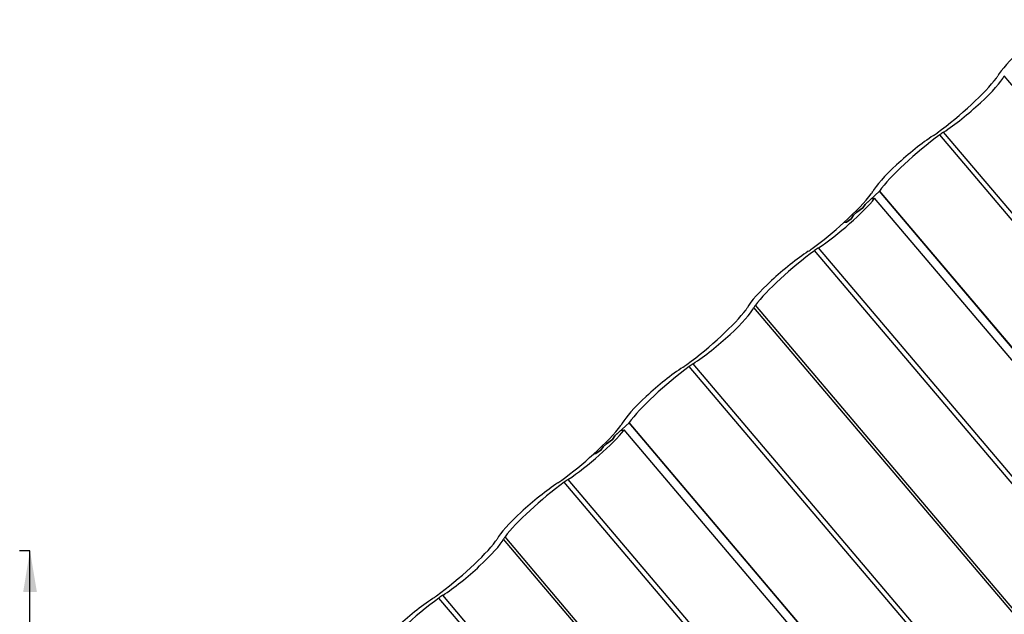
# Model space of a CAD drawing. Units: millimetres. Extents: x -469 to 735, y -1017 to 287.
# Drawn here: x -349 to -182, y -445 to -345 of the extents above; entities that cross this region are included whole.
import ezdxf
from ezdxf.lldxf.tags import DXFTag

# ---------------------------------------------------------------- set-up
doc = ezdxf.new("R2010")
doc.units = ezdxf.units.MM
doc.layers.add('Default', color=7, linetype='Continuous')
doc.layers.add('JON_REAKIVI_00_2', color=7, linetype='Continuous')
tags = doc.linetypes.add('CENTER2', pattern=[28.575, 19.05, -3.175, 3.175, -3.175]).pattern_tags.tags
tags[10:11] = [DXFTag(74, 4), DXFTag(75, 0), DXFTag(340, '0'), DXFTag(46, 0.0), DXFTag(50, 0.0), DXFTag(44, 0.0), DXFTag(45, 0.0)]
tags[8:9] = [DXFTag(74, 4), DXFTag(75, 0), DXFTag(340, '0'), DXFTag(46, 0.0), DXFTag(50, 0.0), DXFTag(44, 0.0), DXFTag(45, 0.0)]
tags[6:7] = [DXFTag(74, 4), DXFTag(75, 0), DXFTag(340, '0'), DXFTag(46, 0.0), DXFTag(50, 0.0), DXFTag(44, 0.0), DXFTag(45, 0.0)]
tags[4:5] = [DXFTag(74, 4), DXFTag(75, 0), DXFTag(340, '0'), DXFTag(46, 0.0), DXFTag(50, 0.0), DXFTag(44, 0.0), DXFTag(45, 0.0)]

# ---------------------------------------------------------------- blocks, each defined once
blk = doc.blocks.new('SE')
at = {"layer": 'JON_REAKIVI_00_2', "color": 7, "linetype": 'Continuous'}
for p, q in [((-129.9, -415.54), (-181.98, -354.05)), ((-140.2, -425.08), (-192.27, -363.58)), ((-140.85, -425.53), (-192.93, -364.04)), ((-205.55, -375.83), (-203.15, -373.61)), ((-151.07, -435.1), (-203.15, -373.61)), ((-151.05, -435.06), (-203.13, -373.56)), ((-204.56, -374.91), (-205.55, -375.83)), ((-204.56, -374.91), (-203.95, -374.8)), ((-151.87, -436.29), (-203.95, -374.8)), ((-205.95, -376.43), (-206.96, -377.14)), ((-206.96, -377.14), (-205.95, -376.43)), ((-205.55, -375.83), (-205.95, -376.43)), ((-205.95, -376.43), (-205.55, -375.83)), ((-207.93, -378.26), (-208.74, -378.83)), ((-208.74, -378.83), (-207.93, -378.26)), ((-207.53, -377.66), (-207.93, -378.26)), ((-207.93, -378.26), (-207.53, -377.66)), ((-207.53, -377.66), (-206.96, -377.14)), ((-206.96, -377.14), (-207.53, -377.66)), ((-209.17, -378.91), (-208.74, -378.83)), ((-208.74, -378.83), (-209.17, -378.91)), ((-162.06, -445.17), (-214.14, -383.68)), ((-213.49, -383.22), (-161.41, -444.72)), ((-172.32, -454.82), (-224.4, -393.33)), ((-172.07, -454.45), (-224.15, -392.95)), ((-183.27, -464.81), (-235.35, -403.32)), ((-182.62, -464.36), (-234.7, -402.86)), ((-247.98, -415.11), (-245.57, -412.88)), ((-193.49, -474.38), (-245.57, -412.88)), ((-193.47, -474.34), (-245.55, -412.84)), ((-248.38, -415.71), (-247.98, -415.11)), ((-247.98, -415.11), (-248.38, -415.71)), ((-246.99, -414.19), (-247.98, -415.11)), ((-246.99, -414.19), (-246.37, -414.07)), ((-194.29, -475.57), (-246.37, -414.07)), ((-250.36, -417.54), (-249.96, -416.94)), ((-249.96, -416.94), (-250.36, -417.54)), ((-249.39, -416.42), (-249.96, -416.94)), ((-249.96, -416.94), (-249.39, -416.42)), ((-249.39, -416.42), (-248.38, -415.71)), ((-248.38, -415.71), (-249.39, -416.42)), ((-251.17, -418.11), (-251.6, -418.19)), ((-251.6, -418.19), (-251.17, -418.11)), ((-251.17, -418.11), (-250.36, -417.54)), ((-250.36, -417.54), (-251.17, -418.11)), ((-204.49, -484.45), (-256.57, -422.96)), ((-255.91, -422.5), (-203.83, -484)), ((-214.75, -494.1), (-266.83, -432.61)), ((-214.5, -493.72), (-266.58, -432.23)), ((-225.7, -504.09), (-277.78, -442.6)), ((-225.05, -503.64), (-277.13, -442.14))]:
    blk.add_line(p, q, dxfattribs=at)
for centre, major_axis, start_param, end_param in [((-176.23, -348.94), (-6.99, -5.92), 4.067855, 5.905023), ((-190.95, -359.56), (-8.51, -7.2), 1.156692, 2.533001), ((-188.82, -359.15), (6.99, 5.92), 4.067855, 5.905023), ((-186.05, -356.26), (3.05, 2.59), -0.608592, -0.378163), ((-192.47, -362.21), (-3.05, -2.59), 0.926263, 1.156692), ((-193.78, -365.52), (3.05, 2.59), 0.926263, 1.156692), ((-197.44, -368.58), (-6.99, -5.92), 4.067855, 5.905023), ((-195.31, -368.17), (8.51, 7.2), 1.156692, 2.582765), ((-207.27, -375.9), (3.05, 2.59), -0.608592, -0.378163), ((-210.03, -378.79), (6.99, 5.92), -0.351104, -0.337708), ((-210.03, -378.79), (6.99, 5.92), 4.067855, 5.620683), ((-212.16, -379.2), (8.51, 7.2), -1.348002, -0.608592), ((-212.16, -379.2), (-8.51, -7.2), 1.156692, 1.793591), ((-216.53, -387.81), (8.51, 7.2), 1.156692, 2.533001), ((-213.69, -381.85), (-3.05, -2.59), 0.926263, 1.156692), ((-215, -385.16), (3.05, 2.59), 0.926263, 1.156692), ((-218.65, -388.22), (-6.99, -5.92), 4.067855, 5.905023), ((-233.37, -398.84), (-8.51, -7.2), 1.156692, 2.533001), ((-231.24, -398.43), (6.99, 5.92), 4.067855, 5.905023), ((-228.48, -395.54), (3.05, 2.59), -0.608592, -0.378163), ((-221.42, -391.1), (-3.05, -2.59), -0.608592, -0.378163), ((-239.87, -407.86), (-6.99, -5.92), 4.067855, 5.905023), ((-237.74, -407.45), (8.51, 7.2), 1.156692, 2.582765), ((-234.9, -401.49), (-3.05, -2.59), 0.926263, 1.156692), ((-236.21, -404.8), (3.05, 2.59), 0.926263, 1.156692), ((-254.58, -418.48), (8.51, 7.2), -1.348002, -0.608592), ((-249.69, -415.18), (3.05, 2.59), -0.608592, -0.378163), ((-252.46, -418.07), (6.99, 5.92), -0.351104, -0.337708), ((-252.46, -418.07), (6.99, 5.92), 4.067855, 5.620683), ((-254.58, -418.48), (-8.51, -7.2), 1.156692, 1.793591), ((-261.08, -427.5), (-6.99, -5.92), 4.067855, 5.905023), ((-258.95, -427.08), (8.51, 7.2), 1.156692, 2.533001), ((-256.11, -421.13), (-3.05, -2.59), 0.926263, 1.156692), ((-257.42, -424.44), (3.05, 2.59), 0.926263, 1.156692), ((-275.8, -438.12), (-8.51, -7.2), 1.156692, 2.533001), ((-273.67, -437.71), (6.99, 5.92), 4.067855, 5.905023), ((-270.91, -434.82), (3.05, 2.59), -0.608592, -0.378163), ((-263.84, -430.38), (-3.05, -2.59), -0.608592, -0.378163), ((-282.29, -447.14), (-6.99, -5.92), 4.067855, 5.905023), ((-280.17, -446.72), (8.51, 7.2), 1.156692, 2.582765), ((-277.33, -440.76), (-3.05, -2.59), 0.926263, 1.156692), ((-278.64, -444.08), (3.05, 2.59), 0.926263, 1.156692)]:
    blk.add_ellipse(centre, major_axis=major_axis, ratio=0.15735, start_param=start_param, end_param=end_param, dxfattribs=at)
blk = doc.blocks.new('SEANNOT_GROUP8')
at = {"linetype": 'Continuous'}
blk.add_hatch(color=7, dxfattribs=at).paths.add_polyline_path([(-345.9, -441.58), (-347.07, -434.58), (-348.23, -441.58)])
at = {"color": 7, "linetype": 'Continuous'}
blk.add_lwpolyline([(-347.07, -455.58), (-347.07, -434.58)], dxfattribs=at)
blk = doc.blocks.new('SE7')
at = {"layer": 'Default', "color": 7, "linetype": 'CENTER2'}
blk.add_line((-347.07, -434.58), (-348.82, -434.58), dxfattribs=at)
at = {"layer": 'Default', "color": 7, "linetype": 'CENTER2', "const_width": 0.0005}
blk.add_lwpolyline([(-347.07, -434.58), (732.31, -434.58)], dxfattribs=at)
at = {"layer": 'Default'}
blk.add_blockref('SEANNOT_GROUP8', (0, 0), dxfattribs=at)

msp = doc.modelspace()

# ---------------------------------------------------------------- block references
at = {"layer": 'Default'}
for name in ['SE', 'SE7']:
    msp.add_blockref(name, (0, 0), dxfattribs=at)

doc.saveas('drawing.dxf')
